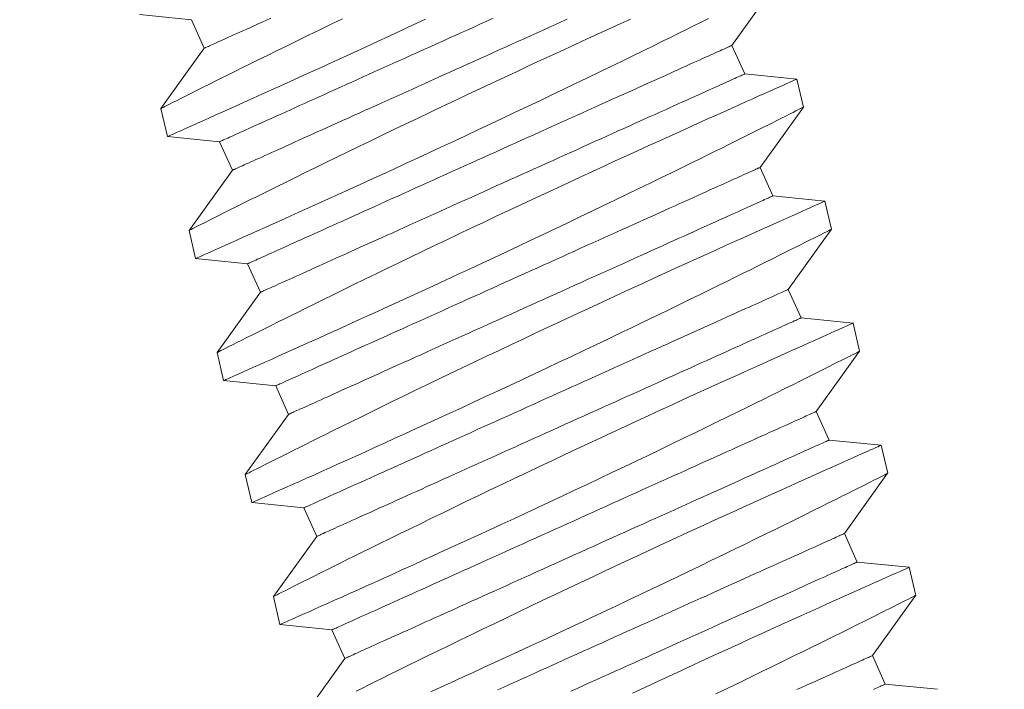
# Model space of a CAD drawing. Extents: x -34.1 to 61.1, y -9.8 to 44.5.
# Drawn here: x 45 to 45.4, y 33 to 33.3 of the extents above; entities that cross this region are included whole.
import ezdxf

# ---------------------------------------------------------------- set-up
doc = ezdxf.new("R2010")
doc.units = 0
doc.header["$LTSCALE"] = 0.08
doc.header["$MEASUREMENT"] = 0
doc.layers.get('0').update_dxf_attribs({"linetype": 'CONTINUOUS', "lineweight": 15})
doc.layers.get('DEFPOINTS').update_dxf_attribs({"linetype": 'CONTINUOUS'})
doc.layers.add('Text', color=7, linetype='CONTINUOUS')
doc.styles.add('ROMAND', font='romand.shx', dxfattribs={"oblique": 15})
doc.dimstyles.new('ROMAND', dxfattribs={"dimscale": 4.5, "dimtxt": 0.125, "dimasz": 0.125, "dimexe": 0.0625, "dimexo": 0.0625, "dimgap": 0.0625, "dimtad": 0, "dimtih": 1, "dimtoh": 1, "dimdec": 3, "dimzin": 0, "dimdsep": 46, "dimlunit": 4, "dimtxsty": 'ROMAND', "dimcen": 0, "dimadec": 0, "dimazin": 0, "dimtfac": 1, "dimtdec": 3, "dimtofl": 0, "dimtmove": 0, "dimatfit": 3, "dimfxl": 0, "dimtolj": 1, "dimtzin": 0, "dimarcsym": 0})

# ---------------------------------------------------------------- blocks, each defined once
blk = doc.blocks.new('*D35')
at = {"layer": 'DEFPOINTS', "color": 0}
for p in [(44.96474, 33.39845), (45.25002, 33.39845)]:
    blk.add_point(p, dxfattribs=at)
at = {"layer": 'Text', "color": 0, "lineweight": -2}
blk.add_line((46.56252, 33.39845), (45.90627, 33.39845), dxfattribs=at)
at = {"layer": 'Text', "color": 0}
blk.add_solid([(45.90627, 33.50782), (45.90627, 33.28907), (45.25002, 33.39845)], dxfattribs=at)
at = {"layer": 'Text', "color": 0, "insert": (52.26288, 33.39845), "char_height": 0.65625, "attachment_point": 5, "style": 'ROMAND'}
blk.add_mtext('\\A1;\\A1;{\\H0.7x;\\S1/4;}"-20x 1"\\PS.S. BUTTON SOCKET\\PHEAD CAP SCREW', dxfattribs=at)

msp = doc.modelspace()

# ---------------------------------------------------------------- linework, layer by layer
for p, q in [((45.24905, 33.26867), (45.26634, 33.29271)), ((45.0125, 33.281), (45.03329, 33.27892)), ((45.03329, 33.27892), (45.03843, 33.26752)), ((45.03843, 33.26752), (45.02114, 33.24348)), ((45.25419, 33.25727), (45.24905, 33.26867)), ((45.27498, 33.25519), (45.25419, 33.25727)), ((45.27756, 33.24398), (45.27498, 33.25518)), ((45.26027, 33.21994), (45.27756, 33.24399)), ((45.02114, 33.24348), (45.02372, 33.23228)), ((45.02372, 33.23228), (45.04451, 33.23019)), ((45.04451, 33.23019), (45.04965, 33.2188)), ((45.04965, 33.2188), (45.03236, 33.19475)), ((45.26541, 33.20855), (45.26027, 33.21994)), ((45.2862, 33.20646), (45.26541, 33.20855)), ((45.28878, 33.19526), (45.2862, 33.20646)), ((45.03236, 33.19476), (45.03494, 33.18355)), ((45.27149, 33.17122), (45.28878, 33.19526)), ((45.03494, 33.18355), (45.05573, 33.18147)), ((45.05573, 33.18147), (45.06087, 33.17007)), ((45.06087, 33.17007), (45.04358, 33.14603)), ((45.27663, 33.15982), (45.27149, 33.17122)), ((45.29742, 33.15774), (45.27663, 33.15982)), ((45.3, 33.14653), (45.29743, 33.15773)), ((45.04358, 33.14603), (45.04616, 33.13483)), ((45.28271, 33.12249), (45.3, 33.14654)), ((45.04616, 33.13483), (45.06695, 33.13274)), ((45.06695, 33.13274), (45.07209, 33.12135)), ((45.28785, 33.1111), (45.28271, 33.12249)), ((45.07209, 33.12135), (45.0548, 33.0973)), ((45.30864, 33.10901), (45.28785, 33.1111)), ((45.31123, 33.09781), (45.30865, 33.10901)), ((45.0548, 33.09731), (45.05738, 33.0861)), ((45.29393, 33.07377), (45.31122, 33.09781)), ((45.05738, 33.0861), (45.07817, 33.08402)), ((45.07817, 33.08402), (45.08331, 33.07262)), ((45.08331, 33.07262), (45.06602, 33.04858)), ((45.29907, 33.06237), (45.29393, 33.07377)), ((45.31986, 33.06029), (45.29907, 33.06237)), ((45.32245, 33.04908), (45.31987, 33.06028)), ((45.06602, 33.04858), (45.0686, 33.03738)), ((45.30515, 33.02504), (45.32244, 33.04909)), ((45.0686, 33.03738), (45.08939, 33.03529)), ((45.08939, 33.03529), (45.09453, 33.0239)), ((45.09453, 33.0239), (45.07724, 32.99985)), ((45.31029, 33.01365), (45.30515, 33.02504)), ((45.33109, 33.01156), (45.31029, 33.01365))]:
    msp.add_line(p, q)
at = {"color": 8, "flags": 128}
for points in [[(45.09365, 33.27931), (45.08913, 33.27712), (45.08456, 33.27491), (45.08009, 33.27273), (45.07572, 33.2706), (45.07147, 33.26852), (45.06748, 33.26657), (45.06361, 33.26467), (45.05987, 33.26283), (45.05627, 33.26105), (45.05341, 33.25963), (45.05065, 33.25827), (45.04799, 33.25694), (45.04544, 33.25568), (45.043, 33.25446), (45.04026, 33.25309), (45.03767, 33.2518), (45.03526, 33.25059), (45.03303, 33.24947), (45.03092, 33.24841), (45.029, 33.24745), (45.02729, 33.24658), (45.02578, 33.24582), (45.02454, 33.2452), (45.0235, 33.24467), (45.02264, 33.24424), (45.02197, 33.2439), (45.02149, 33.24366), (45.02121, 33.24352), (45.02115, 33.24348)], [(45.20863, 33.27916), (45.20442, 33.27724), (45.20011, 33.27527), (45.19571, 33.27326), (45.19128, 33.27123), (45.18676, 33.26916), (45.18219, 33.26705), (45.17757, 33.26491), (45.17276, 33.26269), (45.16791, 33.26044), (45.16303, 33.25816), (45.15812, 33.25587), (45.15325, 33.25359), (45.14837, 33.2513), (45.14349, 33.249), (45.13863, 33.24671), (45.13364, 33.24435), (45.12868, 33.24199), (45.12376, 33.23964), (45.11888, 33.23731), (45.11415, 33.23505), (45.10948, 33.2328), (45.10487, 33.23058), (45.10035, 33.2284), (45.09578, 33.22618), (45.09131, 33.22401), (45.08694, 33.22188), (45.08269, 33.2198), (45.0787, 33.21785), (45.07483, 33.21595), (45.07109, 33.2141), (45.06749, 33.21233), (45.06463, 33.21091), (45.06187, 33.20954), (45.05921, 33.20822), (45.05666, 33.20695), (45.05422, 33.20574), (45.05148, 33.20437), (45.04889, 33.20307), (45.04648, 33.20187), (45.04425, 33.20075), (45.04214, 33.19969), (45.04022, 33.19872), (45.03851, 33.19786), (45.037, 33.1971), (45.03576, 33.19648), (45.03472, 33.19595), (45.03386, 33.19551), (45.03319, 33.19518), (45.03271, 33.19493), (45.03243, 33.19479), (45.03237, 33.19476)], [(45.03494, 33.18355), (45.03494, 33.18355), (45.03505, 33.1836), (45.03536, 33.18374), (45.03586, 33.18396), (45.03655, 33.18427), (45.03744, 33.18466), (45.03855, 33.18515), (45.03985, 33.18573), (45.04136, 33.1864), (45.04305, 33.18716), (45.04488, 33.18797), (45.04689, 33.18886), (45.04907, 33.18984), (45.05141, 33.19088), (45.054, 33.19204), (45.05675, 33.19327), (45.05967, 33.19457), (45.06274, 33.19595), (45.0659, 33.19737), (45.06921, 33.19886), (45.07265, 33.20041), (45.07622, 33.20203), (45.08002, 33.20374), (45.08394, 33.20552), (45.08797, 33.20735), (45.09211, 33.20923), (45.0963, 33.21114), (45.10059, 33.2131), (45.10496, 33.2151), (45.1094, 33.21714), (45.11404, 33.21928), (45.11874, 33.22144), (45.12349, 33.22364), (45.12829, 33.22587), (45.13308, 33.22809), (45.1379, 33.23034), (45.14274, 33.23261), (45.14759, 33.23488), (45.15258, 33.23722), (45.15757, 33.23958), (45.16255, 33.24193), (45.16749, 33.24428), (45.17233, 33.24658), (45.17714, 33.24887), (45.18189, 33.25114), (45.18659, 33.2534), (45.19136, 33.25569), (45.19605, 33.25796), (45.20067, 33.26019), (45.20518, 33.26238), (45.20946, 33.26447), (45.21365, 33.26651), (45.21772, 33.2685), (45.22167, 33.27044), (45.22483, 33.27199), (45.2279, 33.27351), (45.23089, 33.27498), (45.23377, 33.27641), (45.23655, 33.27779), (45.23973, 33.27937)], [(45.03843, 33.26752), (45.03846, 33.26754), (45.03856, 33.26758), (45.03873, 33.26766), (45.03896, 33.26776), (45.03926, 33.2679), (45.03962, 33.26806), (45.04005, 33.26825), (45.04054, 33.26848), (45.0411, 33.26873), (45.04172, 33.26901), (45.04241, 33.26932), (45.04316, 33.26966), (45.04397, 33.27002), (45.04485, 33.27042), (45.04579, 33.27084), (45.04679, 33.27129), (45.04785, 33.27177), (45.04896, 33.27228), (45.05014, 33.27281), (45.05138, 33.27336), (45.05267, 33.27395), (45.05402, 33.27456), (45.05543, 33.27519), (45.05689, 33.27585), (45.0584, 33.27653), (45.05997, 33.27724), (45.06159, 33.27797), (45.06326, 33.27872), (45.06497, 33.2795)], [(45.04451, 33.23019), (45.04454, 33.23021), (45.04464, 33.23025), (45.04481, 33.23033), (45.04504, 33.23043), (45.04534, 33.23057), (45.0457, 33.23073), (45.04613, 33.23092), (45.04662, 33.23115), (45.04718, 33.2314), (45.0478, 33.23168), (45.04849, 33.23199), (45.04924, 33.23233), (45.05005, 33.23269), (45.05093, 33.23309), (45.05187, 33.23351), (45.05287, 33.23396), (45.05393, 33.23444), (45.05505, 33.23495), (45.05622, 33.23548), (45.05746, 33.23603), (45.05875, 33.23662), (45.0601, 33.23723), (45.06151, 33.23786), (45.06297, 33.23852), (45.06448, 33.2392), (45.06605, 33.23991), (45.06767, 33.24064), (45.06934, 33.24139), (45.07106, 33.24217), (45.07282, 33.24296), (45.07463, 33.24378), (45.07649, 33.24462), (45.07839, 33.24548), (45.08034, 33.24635), (45.08233, 33.24725), (45.08435, 33.24817), (45.08642, 33.2491), (45.08853, 33.25005), (45.09067, 33.25101), (45.09284, 33.25199), (45.09505, 33.25299), (45.09729, 33.254), (45.09956, 33.25502), (45.10185, 33.25606), (45.10418, 33.25711), (45.10653, 33.25817), (45.1089, 33.25924), (45.1113, 33.26032), (45.11372, 33.26141), (45.11615, 33.26251), (45.1186, 33.26361), (45.12107, 33.26473), (45.12355, 33.26585), (45.12605, 33.26697), (45.12855, 33.2681), (45.13107, 33.26923), (45.13359, 33.27037), (45.13611, 33.27151), (45.13864, 33.27265), (45.14117, 33.27379), (45.1437, 33.27493), (45.14623, 33.27607), (45.14875, 33.27721), (45.15127, 33.27835), (45.15379, 33.27948)], [(45.02372, 33.23228), (45.02372, 33.23228), (45.02383, 33.23233), (45.02414, 33.23246), (45.02464, 33.23269), (45.02533, 33.23299), (45.02622, 33.23339), (45.02733, 33.23388), (45.02863, 33.23446), (45.03014, 33.23513), (45.03183, 33.23588), (45.03366, 33.23669), (45.03567, 33.23759), (45.03785, 33.23856), (45.04019, 33.23961), (45.04278, 33.24076), (45.04553, 33.24199), (45.04845, 33.2433), (45.05152, 33.24468), (45.05468, 33.2461), (45.05799, 33.24759), (45.06143, 33.24914), (45.065, 33.25075), (45.0688, 33.25247), (45.07272, 33.25424), (45.07675, 33.25607), (45.08089, 33.25796), (45.08508, 33.25987), (45.08937, 33.26183), (45.09374, 33.26383), (45.09818, 33.26587), (45.10282, 33.268), (45.10752, 33.27017), (45.11227, 33.27237), (45.11707, 33.27459), (45.12186, 33.27682), (45.12668, 33.27907)], [(45.04965, 33.2188), (45.04968, 33.21881), (45.04978, 33.21886), (45.04995, 33.21893), (45.05018, 33.21904), (45.05048, 33.21917), (45.05084, 33.21934), (45.05127, 33.21953), (45.05176, 33.21975), (45.05232, 33.22), (45.05294, 33.22028), (45.05363, 33.22059), (45.05438, 33.22093), (45.05519, 33.2213), (45.05607, 33.22169), (45.05701, 33.22212), (45.05801, 33.22257), (45.05907, 33.22305), (45.06018, 33.22355), (45.06136, 33.22408), (45.0626, 33.22464), (45.06389, 33.22522), (45.06524, 33.22583), (45.06665, 33.22647), (45.06811, 33.22713), (45.06962, 33.22781), (45.07119, 33.22851), (45.07281, 33.22924), (45.07448, 33.23), (45.07619, 33.23077), (45.07796, 33.23157), (45.07977, 33.23239), (45.08163, 33.23322), (45.08353, 33.23408), (45.08548, 33.23496), (45.08747, 33.23586), (45.08949, 33.23677), (45.09156, 33.2377), (45.09366, 33.23865), (45.0958, 33.23962), (45.09798, 33.2406), (45.10019, 33.24159), (45.10243, 33.2426), (45.1047, 33.24363), (45.10699, 33.24466), (45.10932, 33.24571), (45.11167, 33.24677), (45.11404, 33.24784), (45.11644, 33.24892), (45.11886, 33.25001), (45.12129, 33.25111), (45.12374, 33.25222), (45.12621, 33.25333), (45.12869, 33.25445), (45.13119, 33.25558), (45.13369, 33.25671), (45.13621, 33.25784), (45.13873, 33.25898), (45.14125, 33.26012), (45.14378, 33.26126), (45.14631, 33.2624), (45.14884, 33.26354), (45.15137, 33.26468), (45.15389, 33.26582), (45.15641, 33.26695), (45.15893, 33.26809), (45.16143, 33.26922), (45.16392, 33.27034), (45.16641, 33.27146), (45.16887, 33.27258), (45.17133, 33.27368), (45.17376, 33.27478), (45.17618, 33.27587), (45.17857, 33.27695), (45.18095, 33.27802), (45.1833, 33.27908)], [(45.05573, 33.18147), (45.05576, 33.18148), (45.05586, 33.18153), (45.05603, 33.1816), (45.05626, 33.18171), (45.05656, 33.18184), (45.05692, 33.18201), (45.05735, 33.1822), (45.05784, 33.18242), (45.0584, 33.18267), (45.05902, 33.18295), (45.05971, 33.18326), (45.06046, 33.1836), (45.06127, 33.18397), (45.06215, 33.18436), (45.06309, 33.18479), (45.06409, 33.18524), (45.06515, 33.18572), (45.06627, 33.18622), (45.06744, 33.18675), (45.06868, 33.18731), (45.06997, 33.18789), (45.07132, 33.1885), (45.07273, 33.18914), (45.07419, 33.1898), (45.0757, 33.19048), (45.07727, 33.19118), (45.07889, 33.19191), (45.08056, 33.19267), (45.08228, 33.19344), (45.08404, 33.19424), (45.08585, 33.19506), (45.08771, 33.19589), (45.08961, 33.19675), (45.09156, 33.19763), (45.09355, 33.19853), (45.09558, 33.19944), (45.09764, 33.20037), (45.09975, 33.20132), (45.10189, 33.20229), (45.10406, 33.20327), (45.10627, 33.20426), (45.10851, 33.20527), (45.11078, 33.2063), (45.11308, 33.20733), (45.1154, 33.20838), (45.11775, 33.20944), (45.12012, 33.21051), (45.12252, 33.21159), (45.12494, 33.21268), (45.12737, 33.21378), (45.12983, 33.21489), (45.13229, 33.216), (45.13478, 33.21712), (45.13727, 33.21825), (45.13977, 33.21938), (45.14229, 33.22051), (45.14481, 33.22165), (45.14733, 33.22279), (45.14986, 33.22393), (45.15239, 33.22507), (45.15492, 33.22621), (45.15745, 33.22735), (45.15997, 33.22849), (45.16249, 33.22962), (45.16501, 33.23076), (45.16751, 33.23189), (45.17, 33.23301), (45.17249, 33.23413), (45.17495, 33.23525), (45.17741, 33.23635), (45.17984, 33.23745), (45.18226, 33.23854), (45.18466, 33.23962), (45.18703, 33.24069), (45.18938, 33.24175), (45.1917, 33.2428), (45.194, 33.24384), (45.19627, 33.24486), (45.19851, 33.24587), (45.20072, 33.24687), (45.20289, 33.24785), (45.20503, 33.24881), (45.20714, 33.24976), (45.2092, 33.25069), (45.21123, 33.25161), (45.21322, 33.2525), (45.21517, 33.25338), (45.21707, 33.25424), (45.21893, 33.25508), (45.22074, 33.2559), (45.2225, 33.25669), (45.22422, 33.25747), (45.22589, 33.25822), (45.22751, 33.25895), (45.22907, 33.25966), (45.23059, 33.26034), (45.23205, 33.261), (45.23346, 33.26163), (45.23481, 33.26224), (45.2361, 33.26282), (45.23734, 33.26338), (45.23851, 33.26391), (45.23963, 33.26442), (45.24069, 33.2649), (45.24169, 33.26535), (45.24263, 33.26577), (45.24351, 33.26617), (45.24432, 33.26653), (45.24507, 33.26687), (45.24576, 33.26718), (45.24638, 33.26746), (45.24694, 33.26771), (45.24743, 33.26794), (45.24786, 33.26813), (45.24822, 33.26829), (45.24852, 33.26843), (45.24875, 33.26853), (45.24892, 33.26861), (45.24902, 33.26865), (45.24905, 33.26867)], [(45.06087, 33.17007), (45.0609, 33.17009), (45.061, 33.17013), (45.06117, 33.17021), (45.0614, 33.17031), (45.0617, 33.17045), (45.06206, 33.17061), (45.06249, 33.1708), (45.06298, 33.17103), (45.06354, 33.17128), (45.06416, 33.17156), (45.06485, 33.17187), (45.0656, 33.17221), (45.06641, 33.17257), (45.06729, 33.17297), (45.06823, 33.17339), (45.06923, 33.17384), (45.07029, 33.17432), (45.07141, 33.17483), (45.07258, 33.17536), (45.07382, 33.17591), (45.07511, 33.1765), (45.07646, 33.17711), (45.07787, 33.17774), (45.07933, 33.1784), (45.08084, 33.17908), (45.08241, 33.17979), (45.08403, 33.18052), (45.0857, 33.18127), (45.08742, 33.18205), (45.08918, 33.18284), (45.09099, 33.18366), (45.09285, 33.1845), (45.09475, 33.18536), (45.0967, 33.18624), (45.09869, 33.18713), (45.10071, 33.18805), (45.10278, 33.18898), (45.10489, 33.18993), (45.10703, 33.19089), (45.1092, 33.19187), (45.11141, 33.19287), (45.11365, 33.19388), (45.11592, 33.1949), (45.11821, 33.19594), (45.12054, 33.19699), (45.12289, 33.19805), (45.12526, 33.19912), (45.12766, 33.2002), (45.13008, 33.20129), (45.13251, 33.20239), (45.13496, 33.20349), (45.13743, 33.20461), (45.13991, 33.20573), (45.14241, 33.20685), (45.14491, 33.20798), (45.14743, 33.20912), (45.14995, 33.21025), (45.15247, 33.21139), (45.155, 33.21253), (45.15753, 33.21367), (45.16006, 33.21481), (45.16259, 33.21595), (45.16511, 33.21709), (45.16763, 33.21823), (45.17015, 33.21936), (45.17265, 33.22049), (45.17514, 33.22162), (45.17763, 33.22274), (45.18009, 33.22385), (45.18255, 33.22496), (45.18498, 33.22606), (45.1874, 33.22715), (45.1898, 33.22823), (45.19217, 33.2293), (45.19452, 33.23036), (45.19684, 33.23141), (45.19914, 33.23244), (45.20141, 33.23347), (45.20365, 33.23448), (45.20586, 33.23547), (45.20803, 33.23645), (45.21017, 33.23742), (45.21228, 33.23837), (45.21434, 33.2393), (45.21637, 33.24021), (45.21836, 33.24111), (45.2203, 33.24199), (45.22221, 33.24285), (45.22407, 33.24368), (45.22588, 33.2445), (45.22764, 33.2453), (45.22936, 33.24607), (45.23103, 33.24683), (45.23265, 33.24756), (45.23421, 33.24826), (45.23573, 33.24895), (45.23719, 33.2496), (45.23859, 33.25024), (45.23995, 33.25085), (45.24124, 33.25143), (45.24248, 33.25199), (45.24365, 33.25252), (45.24477, 33.25302), (45.24583, 33.2535), (45.24683, 33.25395), (45.24777, 33.25438), (45.24864, 33.25477), (45.24946, 33.25514), (45.25021, 33.25548), (45.2509, 33.25579), (45.25152, 33.25607), (45.25208, 33.25632), (45.25257, 33.25654), (45.253, 33.25673), (45.25336, 33.2569), (45.25366, 33.25703), (45.25389, 33.25714), (45.25406, 33.25721), (45.25416, 33.25726), (45.25419, 33.25727)], [(45.27496, 33.25518), (45.27495, 33.25517), (45.27474, 33.25508), (45.27431, 33.25489), (45.27369, 33.25461), (45.27288, 33.25426), (45.27189, 33.25382), (45.27071, 33.25329), (45.26934, 33.25268), (45.26774, 33.25197), (45.26596, 33.25118), (45.26398, 33.2503), (45.26182, 33.24934), (45.25954, 33.24832), (45.2571, 33.24723), (45.25449, 33.24606), (45.25172, 33.24482), (45.24872, 33.24348), (45.24557, 33.24206), (45.24226, 33.24058), (45.23881, 33.23902), (45.23528, 33.23743), (45.23162, 33.23578), (45.22784, 33.23407), (45.22396, 33.2323), (45.21985, 33.23044), (45.21564, 33.22852), (45.21133, 33.22655), (45.20693, 33.22454), (45.2025, 33.22251), (45.19799, 33.22043), (45.19341, 33.21832), (45.18879, 33.21619), (45.18398, 33.21396), (45.17913, 33.21171), (45.17425, 33.20944), (45.16934, 33.20715), (45.16447, 33.20487), (45.15959, 33.20258), (45.15471, 33.20028), (45.14985, 33.19798), (45.14486, 33.19562), (45.1399, 33.19326), (45.13498, 33.19092), (45.1301, 33.18859), (45.12537, 33.18632), (45.1207, 33.18408), (45.11609, 33.18186), (45.11157, 33.17967), (45.107, 33.17746), (45.10253, 33.17528), (45.09816, 33.17315), (45.09391, 33.17108), (45.08992, 33.16912), (45.08605, 33.16722), (45.08231, 33.16538), (45.07871, 33.1636), (45.07585, 33.16219), (45.07309, 33.16082), (45.07043, 33.1595), (45.06788, 33.15823), (45.06544, 33.15701), (45.0627, 33.15564), (45.06011, 33.15435), (45.0577, 33.15314), (45.05547, 33.15202), (45.05336, 33.15096), (45.05144, 33.15), (45.04973, 33.14913), (45.04822, 33.14837), (45.04698, 33.14775), (45.04594, 33.14722), (45.04508, 33.14679), (45.04441, 33.14645), (45.04393, 33.14621), (45.04365, 33.14607), (45.04359, 33.14604)], [(45.04616, 33.13483), (45.04616, 33.13483), (45.04627, 33.13488), (45.04658, 33.13501), (45.04708, 33.13524), (45.04777, 33.13554), (45.04866, 33.13594), (45.04977, 33.13643), (45.05107, 33.13701), (45.05258, 33.13768), (45.05427, 33.13843), (45.0561, 33.13925), (45.05811, 33.14014), (45.06029, 33.14111), (45.06264, 33.14216), (45.06522, 33.14331), (45.06797, 33.14454), (45.07089, 33.14585), (45.07396, 33.14723), (45.07712, 33.14865), (45.08043, 33.15014), (45.08388, 33.15169), (45.08744, 33.1533), (45.09124, 33.15502), (45.09516, 33.15679), (45.09919, 33.15862), (45.10333, 33.16051), (45.10752, 33.16242), (45.11181, 33.16438), (45.11618, 33.16638), (45.12062, 33.16842), (45.12526, 33.17055), (45.12996, 33.17272), (45.13471, 33.17492), (45.13951, 33.17714), (45.1443, 33.17937), (45.14912, 33.18162), (45.15396, 33.18388), (45.15881, 33.18615), (45.1638, 33.1885), (45.16879, 33.19085), (45.17377, 33.1932), (45.17871, 33.19555), (45.18355, 33.19785), (45.18836, 33.20014), (45.19312, 33.20242), (45.19781, 33.20467), (45.20258, 33.20697), (45.20728, 33.20923), (45.21189, 33.21147), (45.2164, 33.21366), (45.22068, 33.21574), (45.22487, 33.21778), (45.22894, 33.21978), (45.23289, 33.22171), (45.23605, 33.22327), (45.23913, 33.22478), (45.24211, 33.22626), (45.24499, 33.22768), (45.24777, 33.22906), (45.25095, 33.23064), (45.25398, 33.23215), (45.25685, 33.23358), (45.25955, 33.23493), (45.26164, 33.23597), (45.26362, 33.23697), (45.26548, 33.2379), (45.26721, 33.23877), (45.26882, 33.23958), (45.27054, 33.24044), (45.27209, 33.24122), (45.27345, 33.24191), (45.27461, 33.2425), (45.27562, 33.243), (45.27641, 33.24341), (45.277, 33.2437), (45.27738, 33.2439), (45.27755, 33.24398), (45.27754, 33.24398)], [(45.06695, 33.13274), (45.06698, 33.13276), (45.06708, 33.1328), (45.06725, 33.13288), (45.06748, 33.13298), (45.06778, 33.13312), (45.06814, 33.13328), (45.06857, 33.13347), (45.06906, 33.1337), (45.06962, 33.13395), (45.07024, 33.13423), (45.07093, 33.13454), (45.07168, 33.13488), (45.0725, 33.13524), (45.07337, 33.13564), (45.07431, 33.13606), (45.07531, 33.13651), (45.07637, 33.13699), (45.07749, 33.1375), (45.07866, 33.13803), (45.0799, 33.13858), (45.08119, 33.13917), (45.08255, 33.13978), (45.08395, 33.14041), (45.08541, 33.14107), (45.08693, 33.14175), (45.08849, 33.14246), (45.09011, 33.14319), (45.09178, 33.14394), (45.0935, 33.14472), (45.09526, 33.14551), (45.09707, 33.14633), (45.09893, 33.14717), (45.10084, 33.14803), (45.10278, 33.1489), (45.10477, 33.1498), (45.1068, 33.15072), (45.10886, 33.15165), (45.11097, 33.1526), (45.11311, 33.15356), (45.11528, 33.15454), (45.11749, 33.15554), (45.11973, 33.15655), (45.122, 33.15757), (45.1243, 33.15861), (45.12662, 33.15966), (45.12897, 33.16072), (45.13134, 33.16179), (45.13374, 33.16287), (45.13616, 33.16396), (45.13859, 33.16506), (45.14105, 33.16616), (45.14351, 33.16728), (45.146, 33.1684), (45.14849, 33.16952), (45.15099, 33.17065), (45.15351, 33.17179), (45.15603, 33.17292), (45.15855, 33.17406), (45.16108, 33.1752), (45.16361, 33.17634), (45.16614, 33.17748), (45.16867, 33.17862), (45.17119, 33.17976), (45.17371, 33.1809), (45.17623, 33.18203), (45.17873, 33.18316), (45.18123, 33.18429), (45.18371, 33.18541), (45.18618, 33.18652), (45.18863, 33.18763), (45.19106, 33.18873), (45.19348, 33.18982), (45.19588, 33.1909), (45.19825, 33.19197), (45.2006, 33.19303), (45.20293, 33.19408), (45.20522, 33.19511), (45.20749, 33.19614), (45.20973, 33.19715), (45.21194, 33.19814), (45.21411, 33.19912), (45.21625, 33.20009), (45.21836, 33.20104), (45.22043, 33.20197), (45.22245, 33.20288), (45.22444, 33.20378), (45.22639, 33.20466), (45.22829, 33.20552), (45.23015, 33.20635), (45.23196, 33.20717), (45.23372, 33.20797), (45.23544, 33.20874), (45.23711, 33.2095), (45.23873, 33.21023), (45.2403, 33.21093), (45.24181, 33.21161), (45.24327, 33.21227), (45.24468, 33.21291), (45.24603, 33.21352), (45.24732, 33.2141), (45.24856, 33.21466), (45.24973, 33.21519), (45.25085, 33.21569), (45.25191, 33.21617), (45.25291, 33.21662), (45.25385, 33.21705), (45.25473, 33.21744), (45.25554, 33.21781), (45.25629, 33.21815), (45.25698, 33.21846), (45.2576, 33.21874), (45.25816, 33.21899), (45.25865, 33.21921), (45.25908, 33.2194), (45.25944, 33.21957), (45.25974, 33.2197), (45.25997, 33.21981), (45.26014, 33.21988), (45.26024, 33.21993), (45.26027, 33.21994)], [(45.07209, 33.12135), (45.07212, 33.12136), (45.07222, 33.12141), (45.07239, 33.12148), (45.07262, 33.12159), (45.07292, 33.12172), (45.07328, 33.12189), (45.07371, 33.12208), (45.0742, 33.1223), (45.07476, 33.12255), (45.07538, 33.12283), (45.07607, 33.12314), (45.07682, 33.12348), (45.07763, 33.12385), (45.07851, 33.12424), (45.07945, 33.12467), (45.08045, 33.12512), (45.08151, 33.1256), (45.08263, 33.1261), (45.0838, 33.12663), (45.08504, 33.12719), (45.08633, 33.12777), (45.08768, 33.12838), (45.08909, 33.12902), (45.09055, 33.12968), (45.09207, 33.13036), (45.09363, 33.13107), (45.09525, 33.1318), (45.09692, 33.13255), (45.09864, 33.13332), (45.1004, 33.13412), (45.10221, 33.13494), (45.10407, 33.13577), (45.10597, 33.13663), (45.10792, 33.13751), (45.10991, 33.13841), (45.11194, 33.13932), (45.114, 33.14025), (45.11611, 33.1412), (45.11825, 33.14217), (45.12042, 33.14315), (45.12263, 33.14414), (45.12487, 33.14515), (45.12714, 33.14618), (45.12944, 33.14721), (45.13176, 33.14826), (45.13411, 33.14932), (45.13648, 33.15039), (45.13888, 33.15148), (45.1413, 33.15257), (45.14373, 33.15366), (45.14619, 33.15477), (45.14865, 33.15588), (45.15114, 33.157), (45.15363, 33.15813), (45.15613, 33.15926), (45.15865, 33.16039), (45.16117, 33.16153), (45.16369, 33.16267), (45.16622, 33.16381), (45.16875, 33.16495), (45.17128, 33.16609), (45.17381, 33.16723), (45.17633, 33.16837), (45.17885, 33.16951), (45.18137, 33.17064), (45.18387, 33.17177), (45.18636, 33.17289), (45.18885, 33.17401), (45.19131, 33.17513), (45.19377, 33.17623), (45.1962, 33.17733), (45.19862, 33.17842), (45.20102, 33.1795), (45.20339, 33.18057), (45.20574, 33.18163), (45.20806, 33.18268), (45.21036, 33.18372), (45.21263, 33.18474), (45.21487, 33.18575), (45.21708, 33.18675), (45.21925, 33.18773), (45.22139, 33.18869), (45.2235, 33.18964), (45.22556, 33.19057), (45.22759, 33.19149), (45.22958, 33.19239), (45.23153, 33.19326), (45.23343, 33.19412), (45.23529, 33.19496), (45.2371, 33.19578), (45.23886, 33.19657), (45.24058, 33.19735), (45.24225, 33.1981), (45.24387, 33.19883), (45.24543, 33.19954), (45.24695, 33.20022), (45.24841, 33.20088), (45.24982, 33.20151), (45.25117, 33.20212), (45.25246, 33.20271), (45.2537, 33.20326), (45.25487, 33.20379), (45.25599, 33.2043), (45.25705, 33.20478), (45.25805, 33.20523), (45.25899, 33.20565), (45.25987, 33.20605), (45.26068, 33.20641), (45.26143, 33.20675), (45.26212, 33.20706), (45.26274, 33.20734), (45.2633, 33.20759), (45.26379, 33.20782), (45.26422, 33.20801), (45.26458, 33.20817), (45.26488, 33.20831), (45.26511, 33.20841), (45.26528, 33.20849), (45.26538, 33.20853), (45.26541, 33.20855)], [(45.28618, 33.20645), (45.28617, 33.20645), (45.28596, 33.20635), (45.28553, 33.20617), (45.28491, 33.20589), (45.2841, 33.20553), (45.28311, 33.20509), (45.28193, 33.20457), (45.28056, 33.20396), (45.27897, 33.20325), (45.27718, 33.20245), (45.2752, 33.20157), (45.27304, 33.20061), (45.27076, 33.1996), (45.26832, 33.1985), (45.26571, 33.19734), (45.26294, 33.1961), (45.25994, 33.19475), (45.25679, 33.19334), (45.25348, 33.19185), (45.25003, 33.1903), (45.2465, 33.18871), (45.24284, 33.18705), (45.23907, 33.18534), (45.23518, 33.18358), (45.23107, 33.18171), (45.22686, 33.17979), (45.22255, 33.17783), (45.21815, 33.17581), (45.21372, 33.17378), (45.20921, 33.17171), (45.20463, 33.1696), (45.20001, 33.16746), (45.1952, 33.16524), (45.19035, 33.16299), (45.18547, 33.16071), (45.18056, 33.15842), (45.17569, 33.15614), (45.17081, 33.15385), (45.16594, 33.15155), (45.16107, 33.14926), (45.15608, 33.1469), (45.15112, 33.14454), (45.1462, 33.14219), (45.14132, 33.13986), (45.13659, 33.1376), (45.13192, 33.13535), (45.12731, 33.13313), (45.12279, 33.13095), (45.11822, 33.12873), (45.11375, 33.12656), (45.10938, 33.12443), (45.10513, 33.12235), (45.10114, 33.1204), (45.09727, 33.1185), (45.09353, 33.11665), (45.08993, 33.11488), (45.08707, 33.11346), (45.08431, 33.11209), (45.08165, 33.11077), (45.0791, 33.1095), (45.07666, 33.10829), (45.07392, 33.10692), (45.07134, 33.10563), (45.06892, 33.10442), (45.06669, 33.1033), (45.06458, 33.10224), (45.06267, 33.10127), (45.06095, 33.10041), (45.05944, 33.09965), (45.05821, 33.09903), (45.05716, 33.0985), (45.0563, 33.09806), (45.05563, 33.09773), (45.05515, 33.09748), (45.05487, 33.09734), (45.05481, 33.09731)], [(45.05738, 33.0861), (45.05738, 33.0861), (45.05749, 33.08615), (45.0578, 33.08629), (45.0583, 33.08651), (45.059, 33.08682), (45.05988, 33.08721), (45.06099, 33.0877), (45.0623, 33.08828), (45.0638, 33.08895), (45.06549, 33.08971), (45.06732, 33.09052), (45.06933, 33.09141), (45.07151, 33.09239), (45.07386, 33.09343), (45.07644, 33.09459), (45.07919, 33.09582), (45.08211, 33.09712), (45.08518, 33.0985), (45.08834, 33.09992), (45.09165, 33.10141), (45.0951, 33.10296), (45.09866, 33.10458), (45.10246, 33.10629), (45.10638, 33.10807), (45.11041, 33.1099), (45.11455, 33.11178), (45.11874, 33.11369), (45.12303, 33.11565), (45.1274, 33.11766), (45.13184, 33.11969), (45.13648, 33.12183), (45.14118, 33.12399), (45.14593, 33.12619), (45.15073, 33.12842), (45.15552, 33.13064), (45.16034, 33.13289), (45.16518, 33.13516), (45.17003, 33.13743), (45.17502, 33.13978), (45.18001, 33.14213), (45.18499, 33.14448), (45.18993, 33.14683), (45.19477, 33.14913), (45.19958, 33.15142), (45.20434, 33.1537), (45.20903, 33.15595), (45.2138, 33.15824), (45.2185, 33.16051), (45.22311, 33.16274), (45.22762, 33.16493), (45.2319, 33.16702), (45.23609, 33.16906), (45.24016, 33.17105), (45.24411, 33.17299), (45.24727, 33.17454), (45.25035, 33.17606), (45.25333, 33.17753), (45.25621, 33.17896), (45.25899, 33.18034), (45.26217, 33.18192), (45.2652, 33.18342), (45.26807, 33.18485), (45.27077, 33.1862), (45.27286, 33.18725), (45.27484, 33.18824), (45.2767, 33.18917), (45.27843, 33.19004), (45.28004, 33.19085), (45.28176, 33.19172), (45.28331, 33.1925), (45.28467, 33.19318), (45.28583, 33.19377), (45.28684, 33.19428), (45.28763, 33.19468), (45.28822, 33.19498), (45.2886, 33.19517), (45.28877, 33.19526), (45.28876, 33.19525)], [(45.07817, 33.08402), (45.0782, 33.08403), (45.0783, 33.08408), (45.07847, 33.08415), (45.0787, 33.08426), (45.079, 33.08439), (45.07936, 33.08456), (45.07979, 33.08475), (45.08028, 33.08497), (45.08084, 33.08522), (45.08147, 33.0855), (45.08215, 33.08581), (45.0829, 33.08615), (45.08372, 33.08652), (45.08459, 33.08691), (45.08553, 33.08734), (45.08653, 33.08779), (45.08759, 33.08827), (45.08871, 33.08877), (45.08989, 33.0893), (45.09112, 33.08986), (45.09242, 33.09044), (45.09377, 33.09105), (45.09517, 33.09169), (45.09663, 33.09235), (45.09815, 33.09303), (45.09971, 33.09374), (45.10133, 33.09446), (45.103, 33.09522), (45.10472, 33.09599), (45.10648, 33.09679), (45.1083, 33.09761), (45.11015, 33.09844), (45.11206, 33.0993), (45.114, 33.10018), (45.11599, 33.10108), (45.11802, 33.10199), (45.12008, 33.10292), (45.12219, 33.10387), (45.12433, 33.10484), (45.1265, 33.10582), (45.12871, 33.10681), (45.13095, 33.10782), (45.13322, 33.10885), (45.13552, 33.10988), (45.13784, 33.11093), (45.14019, 33.11199), (45.14257, 33.11306), (45.14496, 33.11414), (45.14738, 33.11524), (45.14981, 33.11633), (45.15227, 33.11744), (45.15473, 33.11855), (45.15722, 33.11967), (45.15971, 33.1208), (45.16221, 33.12193), (45.16473, 33.12306), (45.16725, 33.1242), (45.16977, 33.12534), (45.1723, 33.12648), (45.17483, 33.12762), (45.17736, 33.12876), (45.17989, 33.1299), (45.18241, 33.13104), (45.18493, 33.13218), (45.18745, 33.13331), (45.18995, 33.13444), (45.19245, 33.13556), (45.19493, 33.13668), (45.1974, 33.1378), (45.19985, 33.1389), (45.20228, 33.14), (45.2047, 33.14109), (45.2071, 33.14217), (45.20947, 33.14324), (45.21182, 33.1443), (45.21415, 33.14535), (45.21644, 33.14639), (45.21871, 33.14741), (45.22095, 33.14842), (45.22316, 33.14942), (45.22534, 33.1504), (45.22748, 33.15136), (45.22958, 33.15231), (45.23165, 33.15324), (45.23367, 33.15416), (45.23566, 33.15506), (45.23761, 33.15593), (45.23951, 33.15679), (45.24137, 33.15763), (45.24318, 33.15845), (45.24495, 33.15924), (45.24666, 33.16002), (45.24833, 33.16077), (45.24995, 33.1615), (45.25152, 33.16221), (45.25303, 33.16289), (45.25449, 33.16355), (45.2559, 33.16418), (45.25725, 33.16479), (45.25854, 33.16538), (45.25978, 33.16593), (45.26096, 33.16646), (45.26207, 33.16697), (45.26313, 33.16745), (45.26413, 33.1679), (45.26507, 33.16832), (45.26595, 33.16872), (45.26676, 33.16908), (45.26751, 33.16942), (45.2682, 33.16973), (45.26882, 33.17001), (45.26938, 33.17026), (45.26987, 33.17049), (45.2703, 33.17068), (45.27066, 33.17084), (45.27096, 33.17098), (45.27119, 33.17108), (45.27136, 33.17116), (45.27146, 33.1712), (45.27149, 33.17122)], [(45.2974, 33.15773), (45.29739, 33.15773), (45.29718, 33.15763), (45.29676, 33.15744), (45.29613, 33.15716), (45.29532, 33.15681), (45.29433, 33.15637), (45.29315, 33.15584), (45.29178, 33.15523), (45.29019, 33.15453), (45.2884, 33.15373), (45.28642, 33.15285), (45.28426, 33.15189), (45.28198, 33.15087), (45.27954, 33.14978), (45.27693, 33.14861), (45.27416, 33.14738), (45.27116, 33.14603), (45.26801, 33.14461), (45.2647, 33.14313), (45.26125, 33.14157), (45.25772, 33.13998), (45.25406, 33.13833), (45.25029, 33.13662), (45.2464, 33.13485), (45.24229, 33.13299), (45.23808, 33.13107), (45.23377, 33.1291), (45.22937, 33.12709), (45.22494, 33.12506), (45.22043, 33.12298), (45.21585, 33.12088), (45.21123, 33.11874), (45.20642, 33.11651), (45.20157, 33.11426), (45.19669, 33.11199), (45.19178, 33.1097), (45.18692, 33.10742), (45.18203, 33.10513), (45.17716, 33.10283), (45.17229, 33.10053), (45.1673, 33.09817), (45.16234, 33.09582), (45.15742, 33.09347), (45.15254, 33.09114), (45.14781, 33.08887), (45.14314, 33.08663), (45.13854, 33.08441), (45.13401, 33.08222), (45.12944, 33.08001), (45.12497, 33.07783), (45.1206, 33.0757), (45.11635, 33.07363), (45.11236, 33.07167), (45.10849, 33.06977), (45.10475, 33.06793), (45.10115, 33.06615), (45.09829, 33.06474), (45.09553, 33.06337), (45.09287, 33.06205), (45.09032, 33.06078), (45.08788, 33.05956), (45.08514, 33.05819), (45.08256, 33.0569), (45.08015, 33.05569), (45.07791, 33.05457), (45.0758, 33.05351), (45.07389, 33.05255), (45.07217, 33.05168), (45.07066, 33.05092), (45.06943, 33.0503), (45.06838, 33.04977), (45.06752, 33.04934), (45.06685, 33.049), (45.06637, 33.04876), (45.06609, 33.04862), (45.06603, 33.04859)], [(45.08331, 33.07262), (45.08334, 33.07264), (45.08344, 33.07268), (45.08361, 33.07276), (45.08384, 33.07286), (45.08414, 33.073), (45.0845, 33.07316), (45.08493, 33.07335), (45.08542, 33.07358), (45.08598, 33.07383), (45.0866, 33.07411), (45.08729, 33.07442), (45.08804, 33.07476), (45.08886, 33.07513), (45.08973, 33.07552), (45.09067, 33.07594), (45.09167, 33.07639), (45.09273, 33.07687), (45.09385, 33.07738), (45.09502, 33.07791), (45.09626, 33.07847), (45.09755, 33.07905), (45.09891, 33.07966), (45.10031, 33.08029), (45.10177, 33.08095), (45.10329, 33.08163), (45.10485, 33.08234), (45.10647, 33.08307), (45.10814, 33.08382), (45.10986, 33.0846), (45.11162, 33.08539), (45.11343, 33.08621), (45.11529, 33.08705), (45.1172, 33.08791), (45.11914, 33.08879), (45.12113, 33.08968), (45.12316, 33.0906), (45.12522, 33.09153), (45.12733, 33.09248), (45.12947, 33.09344), (45.13164, 33.09442), (45.13385, 33.09542), (45.13609, 33.09643), (45.13836, 33.09745), (45.14066, 33.09849), (45.14298, 33.09954), (45.14533, 33.1006), (45.1477, 33.10167), (45.1501, 33.10275), (45.15252, 33.10384), (45.15495, 33.10494), (45.15741, 33.10605), (45.15987, 33.10716), (45.16236, 33.10828), (45.16485, 33.1094), (45.16735, 33.11053), (45.16987, 33.11167), (45.17239, 33.1128), (45.17491, 33.11394), (45.17744, 33.11508), (45.17997, 33.11622), (45.1825, 33.11736), (45.18503, 33.11851), (45.18755, 33.11964), (45.19007, 33.12078), (45.19259, 33.12191), (45.19509, 33.12304), (45.19759, 33.12417), (45.20007, 33.12529), (45.20254, 33.1264), (45.20499, 33.12751), (45.20742, 33.12861), (45.20984, 33.1297), (45.21224, 33.13078), (45.21461, 33.13185), (45.21696, 33.13291), (45.21929, 33.13396), (45.22158, 33.13499), (45.22385, 33.13602), (45.22609, 33.13703), (45.2283, 33.13802), (45.23047, 33.139), (45.23261, 33.13997), (45.23472, 33.14092), (45.23679, 33.14185), (45.23881, 33.14276), (45.2408, 33.14366), (45.24275, 33.14454), (45.24465, 33.1454), (45.24651, 33.14623), (45.24832, 33.14705), (45.25008, 33.14785), (45.2518, 33.14862), (45.25347, 33.14938), (45.25509, 33.15011), (45.25666, 33.15081), (45.25817, 33.1515), (45.25963, 33.15215), (45.26104, 33.15279), (45.26239, 33.1534), (45.26368, 33.15398), (45.26492, 33.15454), (45.26609, 33.15507), (45.26721, 33.15557), (45.26827, 33.15605), (45.26927, 33.1565), (45.27021, 33.15693), (45.27109, 33.15732), (45.2719, 33.15769), (45.27265, 33.15803), (45.27334, 33.15834), (45.27396, 33.15862), (45.27452, 33.15887), (45.27501, 33.15909), (45.27544, 33.15929), (45.2758, 33.15945), (45.2761, 33.15958), (45.27633, 33.15969), (45.2765, 33.15976), (45.2766, 33.15981), (45.27663, 33.15982)], [(45.0686, 33.03738), (45.0686, 33.03738), (45.06871, 33.03743), (45.06902, 33.03756), (45.06952, 33.03779), (45.07022, 33.03809), (45.0711, 33.03849), (45.07221, 33.03898), (45.07352, 33.03956), (45.07502, 33.04023), (45.07671, 33.04098), (45.07854, 33.0418), (45.08055, 33.04269), (45.08273, 33.04366), (45.08508, 33.04471), (45.08766, 33.04586), (45.09041, 33.04709), (45.09333, 33.0484), (45.0964, 33.04978), (45.09956, 33.0512), (45.10287, 33.05269), (45.10632, 33.05424), (45.10988, 33.05585), (45.11368, 33.05757), (45.1176, 33.05934), (45.12163, 33.06118), (45.12577, 33.06306), (45.12996, 33.06497), (45.13425, 33.06693), (45.13862, 33.06893), (45.14306, 33.07097), (45.1477, 33.0731), (45.1524, 33.07527), (45.15715, 33.07747), (45.16195, 33.07969), (45.16674, 33.08192), (45.17156, 33.08417), (45.1764, 33.08643), (45.18125, 33.0887), (45.18624, 33.09105), (45.19123, 33.0934), (45.19621, 33.09575), (45.20115, 33.0981), (45.20599, 33.1004), (45.2108, 33.10269), (45.21556, 33.10497), (45.22025, 33.10722), (45.22502, 33.10952), (45.22972, 33.11178), (45.23433, 33.11402), (45.23884, 33.11621), (45.24312, 33.11829), (45.24731, 33.12033), (45.25138, 33.12233), (45.25533, 33.12427), (45.25849, 33.12582), (45.26157, 33.12733), (45.26455, 33.12881), (45.26743, 33.13023), (45.27021, 33.13161), (45.27339, 33.13319), (45.27642, 33.1347), (45.27929, 33.13613), (45.28199, 33.13748), (45.28409, 33.13853), (45.28606, 33.13952), (45.28792, 33.14045), (45.28965, 33.14132), (45.29126, 33.14213), (45.29299, 33.14299), (45.29453, 33.14377), (45.29589, 33.14446), (45.29705, 33.14505), (45.29806, 33.14555), (45.29885, 33.14596), (45.29944, 33.14625), (45.29982, 33.14645), (45.29999, 33.14653), (45.29998, 33.14653)], [(45.08939, 33.03529), (45.08943, 33.03531), (45.08952, 33.03535), (45.08969, 33.03543), (45.08992, 33.03553), (45.09022, 33.03567), (45.09058, 33.03583), (45.09101, 33.03602), (45.0915, 33.03625), (45.09206, 33.0365), (45.09269, 33.03678), (45.09337, 33.03709), (45.09412, 33.03743), (45.09494, 33.03779), (45.09581, 33.03819), (45.09675, 33.03861), (45.09775, 33.03906), (45.09881, 33.03954), (45.09993, 33.04005), (45.10111, 33.04058), (45.10234, 33.04114), (45.10364, 33.04172), (45.10499, 33.04233), (45.10639, 33.04296), (45.10785, 33.04362), (45.10937, 33.0443), (45.11093, 33.04501), (45.11255, 33.04574), (45.11422, 33.04649), (45.11594, 33.04727), (45.1177, 33.04806), (45.11952, 33.04888), (45.12137, 33.04972), (45.12328, 33.05058), (45.12522, 33.05146), (45.12721, 33.05235), (45.12924, 33.05327), (45.1313, 33.0542), (45.13341, 33.05515), (45.13555, 33.05611), (45.13772, 33.05709), (45.13993, 33.05809), (45.14217, 33.0591), (45.14444, 33.06012), (45.14674, 33.06116), (45.14906, 33.06221), (45.15141, 33.06327), (45.15379, 33.06434), (45.15618, 33.06542), (45.1586, 33.06651), (45.16103, 33.06761), (45.16349, 33.06872), (45.16595, 33.06983), (45.16844, 33.07095), (45.17093, 33.07207), (45.17343, 33.0732), (45.17595, 33.07434), (45.17847, 33.07547), (45.18099, 33.07661), (45.18352, 33.07775), (45.18605, 33.07889), (45.18858, 33.08003), (45.19111, 33.08117), (45.19364, 33.08231), (45.19616, 33.08345), (45.19867, 33.08458), (45.20117, 33.08571), (45.20367, 33.08684), (45.20615, 33.08796), (45.20862, 33.08907), (45.21107, 33.09018), (45.2135, 33.09128), (45.21592, 33.09237), (45.21832, 33.09345), (45.22069, 33.09452), (45.22304, 33.09558), (45.22537, 33.09663), (45.22766, 33.09766), (45.22993, 33.09869), (45.23217, 33.0997), (45.23438, 33.10069), (45.23656, 33.10167), (45.2387, 33.10264), (45.2408, 33.10359), (45.24287, 33.10452), (45.24489, 33.10543), (45.24688, 33.10633), (45.24883, 33.10721), (45.25073, 33.10807), (45.25259, 33.1089), (45.2544, 33.10972), (45.25617, 33.11052), (45.25788, 33.11129), (45.25955, 33.11205), (45.26117, 33.11278), (45.26274, 33.11348), (45.26425, 33.11417), (45.26571, 33.11482), (45.26712, 33.11546), (45.26847, 33.11607), (45.26976, 33.11665), (45.271, 33.11721), (45.27218, 33.11774), (45.27329, 33.11824), (45.27435, 33.11872), (45.27535, 33.11917), (45.27629, 33.1196), (45.27717, 33.11999), (45.27798, 33.12036), (45.27873, 33.1207), (45.27942, 33.12101), (45.28004, 33.12129), (45.2806, 33.12154), (45.28109, 33.12176), (45.28152, 33.12196), (45.28188, 33.12212), (45.28218, 33.12225), (45.28241, 33.12236), (45.28258, 33.12243), (45.28268, 33.12248), (45.28271, 33.12249)], [(45.09453, 33.0239), (45.09456, 33.02391), (45.09466, 33.02396), (45.09483, 33.02403), (45.09506, 33.02414), (45.09536, 33.02427), (45.09572, 33.02444), (45.09615, 33.02463), (45.09664, 33.02485), (45.0972, 33.0251), (45.09783, 33.02539), (45.09851, 33.0257), (45.09926, 33.02603), (45.10008, 33.0264), (45.10095, 33.0268), (45.10189, 33.02722), (45.10289, 33.02767), (45.10395, 33.02815), (45.10507, 33.02865), (45.10625, 33.02918), (45.10748, 33.02974), (45.10878, 33.03032), (45.11013, 33.03093), (45.11153, 33.03157), (45.11299, 33.03223), (45.11451, 33.03291), (45.11607, 33.03362), (45.11769, 33.03435), (45.11936, 33.0351), (45.12108, 33.03587), (45.12284, 33.03667), (45.12466, 33.03749), (45.12651, 33.03833), (45.12842, 33.03918), (45.13036, 33.04006), (45.13235, 33.04096), (45.13438, 33.04187), (45.13644, 33.0428), (45.13855, 33.04375), (45.14069, 33.04472), (45.14286, 33.0457), (45.14507, 33.04669), (45.14731, 33.04771), (45.14958, 33.04873), (45.15188, 33.04977), (45.1542, 33.05081), (45.15655, 33.05187), (45.15893, 33.05294), (45.16132, 33.05403), (45.16374, 33.05512), (45.16617, 33.05621), (45.16863, 33.05732), (45.17109, 33.05843), (45.17358, 33.05955), (45.17607, 33.06068), (45.17857, 33.06181), (45.18109, 33.06294), (45.18361, 33.06408), (45.18613, 33.06522), (45.18866, 33.06636), (45.19119, 33.0675), (45.19372, 33.06864), (45.19625, 33.06978), (45.19877, 33.07092), (45.20129, 33.07206), (45.20381, 33.07319), (45.20631, 33.07432), (45.20881, 33.07544), (45.21129, 33.07656), (45.21376, 33.07768), (45.21621, 33.07878), (45.21864, 33.07988), (45.22106, 33.08097), (45.22346, 33.08205), (45.22583, 33.08312), (45.22818, 33.08418), (45.23051, 33.08523), (45.2328, 33.08627), (45.23507, 33.08729), (45.23731, 33.0883), (45.23952, 33.0893), (45.2417, 33.09028), (45.24384, 33.09124), (45.24594, 33.09219), (45.24801, 33.09313), (45.25003, 33.09404), (45.25202, 33.09494), (45.25397, 33.09581), (45.25587, 33.09667), (45.25773, 33.09751), (45.25954, 33.09833), (45.26131, 33.09912), (45.26302, 33.0999), (45.26469, 33.10065), (45.26631, 33.10138), (45.26788, 33.10209), (45.26939, 33.10277), (45.27085, 33.10343), (45.27226, 33.10406), (45.27361, 33.10467), (45.2749, 33.10526), (45.27614, 33.10581), (45.27732, 33.10635), (45.27843, 33.10685), (45.27949, 33.10733), (45.28049, 33.10778), (45.28143, 33.1082), (45.28231, 33.1086), (45.28312, 33.10896), (45.28387, 33.1093), (45.28456, 33.10961), (45.28518, 33.10989), (45.28574, 33.11014), (45.28623, 33.11037), (45.28666, 33.11056), (45.28702, 33.11072), (45.28732, 33.11086), (45.28755, 33.11096), (45.28772, 33.11104), (45.28782, 33.11108), (45.28785, 33.1111)], [(45.30862, 33.109), (45.30861, 33.109), (45.3084, 33.1089), (45.30798, 33.10872), (45.30735, 33.10844), (45.30654, 33.10808), (45.30555, 33.10764), (45.30437, 33.10712), (45.303, 33.10651), (45.30141, 33.1058), (45.29962, 33.105), (45.29764, 33.10413), (45.29548, 33.10316), (45.29321, 33.10215), (45.29076, 33.10105), (45.28815, 33.09989), (45.28538, 33.09865), (45.28238, 33.09731), (45.27923, 33.09589), (45.27592, 33.0944), (45.27248, 33.09285), (45.26894, 33.09126), (45.26528, 33.0896), (45.26151, 33.08789), (45.25762, 33.08613), (45.25351, 33.08426), (45.2493, 33.08234), (45.24499, 33.08038), (45.24059, 33.07837), (45.23616, 33.07633), (45.23165, 33.07426), (45.22707, 33.07215), (45.22245, 33.07001), (45.21764, 33.06779), (45.21279, 33.06554), (45.20791, 33.06326), (45.20301, 33.06097), (45.19814, 33.05869), (45.19326, 33.0564), (45.18838, 33.05411), (45.18351, 33.05181), (45.17853, 33.04945), (45.17356, 33.04709), (45.16864, 33.04474), (45.16376, 33.04242), (45.15903, 33.04015), (45.15436, 33.0379), (45.14976, 33.03568), (45.14523, 33.0335), (45.14066, 33.03128), (45.13619, 33.02911), (45.13182, 33.02698), (45.12757, 33.0249), (45.12358, 33.02295), (45.11971, 33.02105), (45.11597, 33.0192), (45.11237, 33.01743), (45.10951, 33.01601), (45.10675, 33.01464), (45.10409, 33.01332), (45.10154, 33.01205), (45.0991, 33.01084)], [(45.12882, 33.01062), (45.13285, 33.01245), (45.13699, 33.01433), (45.14119, 33.01625), (45.14547, 33.0182), (45.14984, 33.02021), (45.15428, 33.02224), (45.15892, 33.02438), (45.16362, 33.02655), (45.16837, 33.02874), (45.17317, 33.03097), (45.17796, 33.0332), (45.18278, 33.03544), (45.18762, 33.03771), (45.19247, 33.03998), (45.19746, 33.04233), (45.20245, 33.04468), (45.20743, 33.04703), (45.21238, 33.04938), (45.21721, 33.05168), (45.22202, 33.05397), (45.22678, 33.05625), (45.23147, 33.0585), (45.23624, 33.06079), (45.24094, 33.06306), (45.24555, 33.06529), (45.25006, 33.06748), (45.25434, 33.06957), (45.25853, 33.07161), (45.2626, 33.0736), (45.26655, 33.07554), (45.26971, 33.07709), (45.27279, 33.07861), (45.27577, 33.08008), (45.27865, 33.08151), (45.28143, 33.08289), (45.28461, 33.08447), (45.28764, 33.08597), (45.29051, 33.0874), (45.29321, 33.08875), (45.29531, 33.0898), (45.29728, 33.09079), (45.29914, 33.09172), (45.30088, 33.09259), (45.30248, 33.0934), (45.30421, 33.09427), (45.30575, 33.09505), (45.30711, 33.09573), (45.30828, 33.09632), (45.30928, 33.09683), (45.31007, 33.09723), (45.31066, 33.09753), (45.31104, 33.09772), (45.31121, 33.09781), (45.3112, 33.0978)], [(45.15566, 33.0114), (45.15796, 33.01244), (45.16028, 33.01348), (45.16263, 33.01454), (45.16501, 33.01561), (45.1674, 33.0167), (45.16982, 33.01779), (45.17225, 33.01888), (45.17471, 33.01999), (45.17718, 33.0211), (45.17966, 33.02222), (45.18215, 33.02335), (45.18466, 33.02448), (45.18717, 33.02561), (45.18969, 33.02675), (45.19221, 33.02789), (45.19474, 33.02903), (45.19727, 33.03017), (45.1998, 33.03131), (45.20233, 33.03245), (45.20486, 33.03359), (45.20738, 33.03473), (45.20989, 33.03586), (45.21239, 33.03699), (45.21489, 33.03811), (45.21737, 33.03923), (45.21984, 33.04035), (45.22229, 33.04145), (45.22472, 33.04255), (45.22714, 33.04364), (45.22954, 33.04472), (45.23191, 33.04579), (45.23426, 33.04685), (45.23659, 33.0479), (45.23888, 33.04894), (45.24115, 33.04996), (45.24339, 33.05097), (45.2456, 33.05197), (45.24778, 33.05295), (45.24992, 33.05391), (45.25202, 33.05486), (45.25409, 33.0558), (45.25611, 33.05671), (45.2581, 33.05761), (45.26005, 33.05848), (45.26195, 33.05934), (45.26381, 33.06018), (45.26562, 33.061), (45.26739, 33.06179), (45.2691, 33.06257), (45.27077, 33.06332), (45.27239, 33.06405), (45.27396, 33.06476), (45.27547, 33.06544), (45.27693, 33.0661), (45.27834, 33.06673), (45.27969, 33.06734), (45.28098, 33.06793), (45.28222, 33.06848), (45.2834, 33.06902), (45.28452, 33.06952), (45.28557, 33.07), (45.28657, 33.07045), (45.28751, 33.07087), (45.28839, 33.07127), (45.2892, 33.07163), (45.28995, 33.07197), (45.29064, 33.07228), (45.29126, 33.07256), (45.29182, 33.07281), (45.29231, 33.07304), (45.29274, 33.07323), (45.2931, 33.07339), (45.2934, 33.07353), (45.29363, 33.07363), (45.2938, 33.07371), (45.2939, 33.07375), (45.29393, 33.07377)], [(45.1848, 33.01083), (45.18729, 33.01195), (45.18979, 33.01308), (45.19231, 33.01422), (45.19483, 33.01535), (45.19735, 33.01649), (45.19988, 33.01763), (45.20241, 33.01877), (45.20494, 33.01992), (45.20747, 33.02106), (45.21, 33.02219), (45.21252, 33.02333), (45.21503, 33.02446), (45.21753, 33.02559), (45.22003, 33.02672), (45.22251, 33.02784), (45.22498, 33.02895), (45.22743, 33.03006), (45.22986, 33.03116), (45.23228, 33.03225), (45.23468, 33.03333), (45.23705, 33.0344), (45.2394, 33.03546), (45.24173, 33.03651), (45.24402, 33.03754), (45.24629, 33.03857), (45.24853, 33.03958), (45.25074, 33.04057), (45.25292, 33.04155), (45.25506, 33.04252), (45.25716, 33.04347), (45.25923, 33.0444), (45.26125, 33.04532), (45.26324, 33.04621), (45.26519, 33.04709), (45.26709, 33.04795), (45.26895, 33.04879), (45.27076, 33.0496), (45.27253, 33.0504), (45.27424, 33.05117), (45.27591, 33.05193), (45.27753, 33.05266), (45.2791, 33.05336), (45.28061, 33.05405), (45.28207, 33.0547), (45.28348, 33.05534), (45.28483, 33.05595), (45.28612, 33.05653), (45.28736, 33.05709), (45.28854, 33.05762), (45.28965, 33.05813), (45.29071, 33.0586), (45.29171, 33.05905), (45.29265, 33.05948), (45.29353, 33.05987), (45.29434, 33.06024), (45.29509, 33.06058), (45.29578, 33.06089), (45.2964, 33.06117), (45.29696, 33.06142), (45.29745, 33.06164), (45.29788, 33.06184), (45.29824, 33.062), (45.29854, 33.06213), (45.29877, 33.06224), (45.29894, 33.06231), (45.29904, 33.06236), (45.29907, 33.06237)], [(45.31984, 33.06028), (45.31983, 33.06028), (45.31962, 33.06018), (45.3192, 33.05999), (45.31857, 33.05971), (45.31776, 33.05936), (45.31677, 33.05892), (45.31559, 33.05839), (45.31422, 33.05779), (45.31263, 33.05708), (45.31084, 33.05628), (45.30886, 33.0554), (45.30671, 33.05444), (45.30443, 33.05342), (45.30198, 33.05233), (45.29937, 33.05116), (45.29661, 33.04993), (45.29361, 33.04858), (45.29045, 33.04716), (45.28714, 33.04568), (45.2837, 33.04413), (45.28016, 33.04253), (45.27651, 33.04088), (45.27273, 33.03917), (45.26884, 33.0374), (45.26473, 33.03554), (45.26052, 33.03362), (45.25621, 33.03165), (45.25181, 33.02964), (45.24738, 33.02761), (45.24287, 33.02553), (45.23829, 33.02343), (45.23367, 33.02129), (45.22886, 33.01906), (45.22401, 33.01681), (45.21913, 33.01454), (45.21423, 33.01225), (45.20936, 33.00997)], [(45.24269, 33.00977), (45.24746, 33.01207), (45.25216, 33.01433), (45.25677, 33.01657), (45.26128, 33.01876), (45.26556, 33.02084), (45.26975, 33.02288), (45.27382, 33.02488), (45.27777, 33.02682), (45.28093, 33.02837), (45.28401, 33.02989), (45.28699, 33.03136), (45.28987, 33.03278), (45.29265, 33.03416), (45.29583, 33.03574), (45.29886, 33.03725), (45.30173, 33.03868), (45.30443, 33.04003), (45.30653, 33.04108), (45.3085, 33.04207), (45.31036, 33.043), (45.3121, 33.04387), (45.3137, 33.04468), (45.31543, 33.04555), (45.31697, 33.04632), (45.31833, 33.04701), (45.3195, 33.0476), (45.3205, 33.0481), (45.32129, 33.04851), (45.32188, 33.0488), (45.32226, 33.049), (45.32243, 33.04908), (45.32242, 33.04908)], [(45.27503, 33.01146), (45.27684, 33.01227), (45.27861, 33.01307), (45.28032, 33.01384), (45.28199, 33.0146), (45.28361, 33.01533), (45.28518, 33.01603), (45.28669, 33.01672), (45.28815, 33.01737), (45.28956, 33.01801), (45.29091, 33.01862), (45.2922, 33.0192), (45.29344, 33.01976), (45.29462, 33.02029), (45.29574, 33.0208), (45.2968, 33.02127), (45.29779, 33.02172), (45.29873, 33.02215), (45.29961, 33.02254), (45.30042, 33.02291), (45.30117, 33.02325), (45.30186, 33.02356), (45.30248, 33.02384), (45.30304, 33.02409), (45.30353, 33.02431), (45.30396, 33.02451), (45.30432, 33.02467), (45.30462, 33.0248), (45.30485, 33.02491), (45.30502, 33.02498), (45.30512, 33.02503), (45.30515, 33.02504)], [(45.30556, 33.01151), (45.30631, 33.01185), (45.307, 33.01216), (45.30762, 33.01244), (45.30818, 33.0127), (45.30867, 33.01292), (45.3091, 33.01311), (45.30946, 33.01327), (45.30976, 33.01341), (45.30999, 33.01351), (45.31016, 33.01359), (45.31026, 33.01363), (45.31029, 33.01365)]]:
    msp.add_lwpolyline(points, dxfattribs=at)

# ---------------------------------------------------------------- dimensions: what is measured, and where the dimension line sits
at = {"layer": 'Text'}
dim = msp.add_diameter_dim_2p(p1=(44.96474, 33.39845), p2=(45.25002, 33.39845), text='\\A1;{\\H0.7x;\\S1/4;}"-20x 1"\\PS.S. BUTTON SOCKET\\PHEAD CAP SCREW', dimstyle='ROMAND', override={"dimscale": 5.25}, dxfattribs=at)
dim.commit()
dim.dimension.update_dxf_attribs({"geometry": '*D35', "text_midpoint": (52.26288, 33.39845)})

doc.saveas('drawing.dxf')
